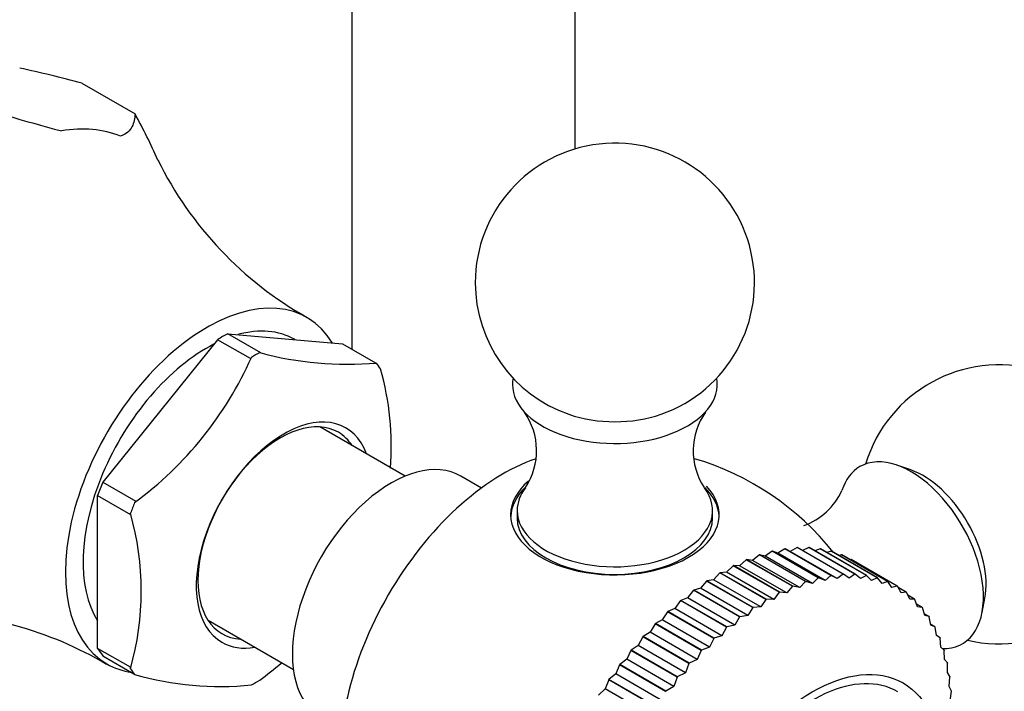
# Model space of a CAD drawing. Units: millimetres. Extents: x 0 to 1188, y 0 to 1383.
# Drawn here: x 1023 to 1076, y 324 to 360 of the extents above; entities that cross this region are included whole.
import ezdxf
from ezdxf import colors
from ezdxf.entities.mleader import LeaderData, LeaderLine
from ezdxf.math import Vec2, Vec3

# ---------------------------------------------------------------- set-up
doc = ezdxf.new("R2010")
doc.units = ezdxf.units.MM
doc.layers.add('DV6_Défaut', color=7, linetype='Continuous')
doc.layers.add('Défaut', color=7, linetype='Continuous')

# ---------------------------------------------------------------- blocks, each defined once
blk = doc.blocks.new('_DOT')
at = {"color": 0}
blk.add_line((0, 0), (-1, 0), dxfattribs=at)
at = {"color": 0, "const_width": 0.333}
blk.add_lwpolyline([(-0.1665, 0, 1), (0.1665, 0, 1)], format="xyb", close=True, dxfattribs=at)
blk = doc.blocks.new('SE5')
at = {"layer": 'DV6_Défaut', "color": 7, "linetype": 'Continuous'}
for p, q in [((1041.106, 453.853), (1041.106, 342.451)), ((1053.106, 353.225), (1053.106, 453.853)), ((1026.599, 356.757), (1029.462, 355.105)), ((1029.462, 355.105), (1029.463, 355.103)), ((1034.444, 343.29), (1040.606, 342.74)), ((1036.212, 342.269), (1034.444, 343.29)), ((1033.889, 342.969), (1027.727, 335.304)), ((1035.656, 341.949), (1033.889, 342.969)), ((1038.054, 342.968), (1038.018, 342.989)), ((1036.157, 342.274), (1036.212, 342.269)), ((1040.606, 342.74), (1042.374, 341.719)), ((1035.711, 342.017), (1035.656, 341.949)), ((1042.374, 341.719), (1042.429, 341.714)), ((1043.967, 335.628), (1039.382, 338.275)), ((1071.131, 335.965), (1070.38, 336.224)), ((1048.069, 334.992), (1046.967, 335.628)), ((1027.727, 335.304), (1029.494, 334.283)), ((1027.449, 326.372), (1027.449, 334.588)), ((1027.449, 334.588), (1029.217, 333.567)), ((1029.494, 334.283), (1029.44, 334.215)), ((1049.989, 333.787), (1049.989, 333.378)), ((1060.488, 333.378), (1060.488, 333.787)), ((1029.217, 333.567), (1029.217, 333.64)), ((1064.364, 331.723), (1063.992, 331.486)), ((1064.364, 331.723), (1064.379, 331.725)), ((1066.839, 330.294), (1064.364, 331.723)), ((1066.854, 330.296), (1064.379, 331.725)), ((1064.649, 331.583), (1064.379, 331.725)), ((1065.022, 331.789), (1064.649, 331.583)), ((1065.022, 331.789), (1065.037, 331.79)), ((1067.497, 330.36), (1065.022, 331.789)), ((1067.512, 330.361), (1065.037, 331.79)), ((1065.659, 331.79), (1065.316, 331.629)), ((1065.659, 331.79), (1065.673, 331.79)), ((1068.134, 330.361), (1065.659, 331.79)), ((1068.148, 330.361), (1065.673, 331.79)), ((1066.272, 331.726), (1065.98, 331.613)), ((1066.272, 331.726), (1066.285, 331.724)), ((1068.747, 330.297), (1066.272, 331.726)), ((1068.76, 330.295), (1066.285, 331.724)), ((1062.298, 331.135), (1061.938, 330.814)), ((1062.298, 331.135), (1062.314, 331.141)), ((1064.773, 329.706), (1062.298, 331.135)), ((1064.789, 329.712), (1062.314, 331.141)), ((1062.632, 331.1), (1062.314, 331.141)), ((1062.999, 331.394), (1062.632, 331.1)), ((1062.999, 331.394), (1063.014, 331.4)), ((1065.474, 329.966), (1062.999, 331.394)), ((1065.489, 329.971), (1063.014, 331.4)), ((1063.318, 331.324), (1063.014, 331.4)), ((1063.689, 331.591), (1063.318, 331.324)), ((1065.854, 329.861), (1063.318, 331.324)), ((1063.689, 331.591), (1063.704, 331.594)), ((1066.164, 330.162), (1063.689, 331.591)), ((1066.179, 330.166), (1063.704, 331.594)), ((1063.992, 331.486), (1063.704, 331.594)), ((1066.527, 330.022), (1063.992, 331.486)), ((1067.185, 330.119), (1064.649, 331.583)), ((1066.857, 331.596), (1066.626, 331.527)), ((1066.857, 331.596), (1066.87, 331.592)), ((1069.332, 330.167), (1066.857, 331.596)), ((1069.345, 330.164), (1066.87, 331.592)), ((1067.412, 331.402), (1067.257, 331.369)), ((1067.412, 331.402), (1067.424, 331.397)), ((1069.887, 329.973), (1067.412, 331.402)), ((1069.899, 329.968), (1067.424, 331.397)), ((1067.934, 331.144), (1067.874, 331.137)), ((1067.934, 331.144), (1067.945, 331.137)), ((1070.409, 329.715), (1067.934, 331.144)), ((1070.42, 329.709), (1067.945, 331.137)), ((1061.59, 330.813), (1061.238, 330.467)), ((1061.59, 330.813), (1061.606, 330.82)), ((1064.065, 329.384), (1061.59, 330.813)), ((1064.081, 329.392), (1061.606, 330.82)), ((1061.938, 330.814), (1061.606, 330.82)), ((1064.473, 329.35), (1061.938, 330.814)), ((1065.168, 329.636), (1062.632, 331.1)), ((1060.879, 330.43), (1060.536, 330.061)), ((1060.879, 330.43), (1060.895, 330.439)), ((1063.354, 329.001), (1060.879, 330.43)), ((1061.238, 330.467), (1060.895, 330.439)), ((1063.37, 329.01), (1060.895, 330.439)), ((1063.774, 329.003), (1061.238, 330.467)), ((1066.164, 330.162), (1065.854, 329.861)), ((1066.164, 330.162), (1066.179, 330.166)), ((1066.527, 330.022), (1066.179, 330.166)), ((1066.839, 330.294), (1066.527, 330.022)), ((1066.839, 330.294), (1066.854, 330.296)), ((1067.185, 330.119), (1066.854, 330.296)), ((1067.497, 330.36), (1067.185, 330.119)), ((1067.497, 330.36), (1067.512, 330.361)), ((1067.823, 330.151), (1067.512, 330.361)), ((1068.134, 330.361), (1067.823, 330.151)), ((1068.134, 330.361), (1068.148, 330.361)), ((1068.439, 330.119), (1068.148, 330.361)), ((1068.747, 330.297), (1068.439, 330.119)), ((1068.747, 330.297), (1068.76, 330.295)), ((1069.03, 330.023), (1068.76, 330.295)), ((1069.332, 330.167), (1069.03, 330.023)), ((1069.332, 330.167), (1069.345, 330.164)), ((1069.592, 329.862), (1069.345, 330.164)), ((1059.837, 329.599), (1059.476, 329.503)), ((1060.168, 329.989), (1059.837, 329.599)), ((1062.372, 328.135), (1059.837, 329.599)), ((1060.168, 329.989), (1060.184, 329.999)), ((1062.643, 328.56), (1060.168, 329.989)), ((1060.536, 330.061), (1060.184, 329.999)), ((1062.659, 328.57), (1060.184, 329.999)), ((1063.072, 328.597), (1060.536, 330.061)), ((1064.773, 329.706), (1064.473, 329.35)), ((1064.773, 329.706), (1064.789, 329.712)), ((1065.168, 329.636), (1064.789, 329.712)), ((1065.474, 329.966), (1065.168, 329.636)), ((1065.474, 329.966), (1065.489, 329.971)), ((1065.854, 329.861), (1065.489, 329.971)), ((1069.887, 329.973), (1069.592, 329.862)), ((1069.887, 329.973), (1069.899, 329.968)), ((1070.122, 329.639), (1069.899, 329.968)), ((1070.409, 329.715), (1070.122, 329.639)), ((1070.409, 329.715), (1070.42, 329.709)), ((1070.619, 329.353), (1070.42, 329.709)), ((1070.894, 329.395), (1070.453, 329.65)), ((1059.142, 329.082), (1058.776, 328.952)), ((1059.46, 329.491), (1059.142, 329.082)), ((1061.678, 327.618), (1059.142, 329.082)), ((1059.46, 329.491), (1059.476, 329.503)), ((1061.935, 328.062), (1059.46, 329.491)), ((1061.951, 328.074), (1059.476, 329.503)), ((1063.354, 329.001), (1063.37, 329.01)), ((1063.774, 329.003), (1063.37, 329.01)), ((1064.065, 329.384), (1063.774, 329.003)), ((1064.065, 329.384), (1064.081, 329.392)), ((1064.473, 329.35), (1064.081, 329.392)), ((1070.894, 329.395), (1070.619, 329.353)), ((1070.894, 329.395), (1070.905, 329.387)), ((1071.079, 329.007), (1070.905, 329.387)), ((1071.342, 329.014), (1070.98, 329.223)), ((1071.342, 329.014), (1071.079, 329.007)), ((1071.342, 329.014), (1071.351, 329.005)), ((1071.5, 328.601), (1071.351, 329.005)), ((1074.96, 328.29), (1075.112, 329.07)), ((1058.457, 328.513), (1058.086, 328.351)), ((1058.76, 328.94), (1058.457, 328.513)), ((1060.992, 327.049), (1058.457, 328.513)), ((1058.76, 328.94), (1058.776, 328.952)), ((1061.235, 327.511), (1058.76, 328.94)), ((1061.251, 327.524), (1058.776, 328.952)), ((1062.643, 328.56), (1062.372, 328.135)), ((1062.643, 328.56), (1062.659, 328.57)), ((1063.072, 328.597), (1062.659, 328.57)), ((1063.354, 329.001), (1063.072, 328.597)), ((1071.749, 328.575), (1071.445, 328.75)), ((1071.749, 328.575), (1071.5, 328.601)), ((1071.749, 328.575), (1071.757, 328.564)), ((1071.88, 328.139), (1071.757, 328.564)), ((1058.071, 328.337), (1057.784, 327.896)), ((1058.071, 328.337), (1058.086, 328.351)), ((1060.546, 326.908), (1058.071, 328.337)), ((1060.561, 326.922), (1058.086, 328.351)), ((1061.935, 328.062), (1061.678, 327.618)), ((1061.935, 328.062), (1061.951, 328.074)), ((1062.372, 328.135), (1061.951, 328.074)), ((1072.113, 328.079), (1071.854, 328.228)), ((1072.113, 328.079), (1071.88, 328.139)), ((1072.113, 328.079), (1072.121, 328.067)), ((1072.216, 327.623), (1072.121, 328.067)), ((1033.382, 327.883), (1037.967, 325.236)), ((1057.396, 327.687), (1057.126, 327.233)), ((1057.396, 327.687), (1057.411, 327.702)), ((1059.871, 326.258), (1057.396, 327.687)), ((1057.784, 327.896), (1057.411, 327.702)), ((1059.886, 326.273), (1057.411, 327.702)), ((1060.319, 326.432), (1057.784, 327.896)), ((1061.235, 327.511), (1060.992, 327.049)), ((1061.235, 327.511), (1061.251, 327.524)), ((1061.678, 327.618), (1061.251, 327.524)), ((1072.433, 327.529), (1072.209, 327.658)), ((1072.433, 327.529), (1072.216, 327.623)), ((1072.433, 327.529), (1072.439, 327.516)), ((1072.508, 327.055), (1072.439, 327.516)), ((1056.739, 326.992), (1056.489, 326.527)), ((1056.739, 326.992), (1056.753, 327.007)), ((1059.214, 325.563), (1056.739, 326.992)), ((1057.126, 327.233), (1056.753, 327.007)), ((1059.228, 325.579), (1056.753, 327.007)), ((1059.662, 325.769), (1057.126, 327.233)), ((1060.546, 326.908), (1060.319, 326.432)), ((1060.546, 326.908), (1060.561, 326.922)), ((1060.992, 327.049), (1060.561, 326.922)), ((1072.706, 326.928), (1072.508, 327.055)), ((1072.706, 326.928), (1072.711, 326.914)), ((1072.754, 326.438), (1072.711, 326.914)), ((1029.217, 325.351), (1027.449, 326.372)), ((1056.489, 326.527), (1056.117, 326.272)), ((1059.024, 325.063), (1056.489, 326.527)), ((1060.319, 326.432), (1059.886, 326.273)), ((1072.932, 326.279), (1072.754, 326.438)), ((1027.727, 325.977), (1029.403, 325.009)), ((1056.103, 326.255), (1055.873, 325.783)), ((1056.103, 326.255), (1056.117, 326.272)), ((1058.578, 324.826), (1056.103, 326.255)), ((1058.592, 324.843), (1056.117, 326.272)), ((1059.871, 326.258), (1059.662, 325.769)), ((1059.871, 326.258), (1059.886, 326.273)), ((1072.932, 326.279), (1072.936, 326.264)), ((1072.952, 325.775), (1072.936, 326.264)), ((1029.217, 325.278), (1029.217, 325.351)), ((1055.491, 325.482), (1055.283, 325.004)), ((1055.491, 325.482), (1055.505, 325.499)), ((1057.966, 324.053), (1055.491, 325.482)), ((1055.873, 325.783), (1055.505, 325.499)), ((1057.98, 324.071), (1055.505, 325.499)), ((1058.409, 324.319), (1055.873, 325.783)), ((1059.214, 325.563), (1059.024, 325.063)), ((1059.214, 325.563), (1059.228, 325.579)), ((1059.662, 325.769), (1059.228, 325.579)), ((1073.109, 325.585), (1072.952, 325.775)), ((1073.102, 325.07), (1073.112, 325.57)), ((1073.109, 325.585), (1073.112, 325.57)), ((1055.283, 325.004), (1054.92, 324.693)), ((1057.819, 323.54), (1055.283, 325.004)), ((1058.578, 324.826), (1058.409, 324.319)), ((1058.578, 324.826), (1058.592, 324.843)), ((1059.024, 325.063), (1058.592, 324.843)), ((1073.236, 324.85), (1073.102, 325.07)), ((1073.202, 324.326), (1073.239, 324.834)), ((1073.236, 324.85), (1073.239, 324.834)), ((1054.907, 324.675), (1054.722, 324.194)), ((1054.907, 324.675), (1054.92, 324.693)), ((1057.382, 323.246), (1054.907, 324.675)), ((1057.395, 323.264), (1054.92, 324.693)), ((1058.409, 324.319), (1057.98, 324.071)), ((1073.314, 324.078), (1073.202, 324.326)), ((1054.722, 324.194), (1054.366, 323.858)), ((1057.257, 322.73), (1054.722, 324.194)), ((1057.966, 324.053), (1057.98, 324.071)), ((1073.253, 323.547), (1073.315, 324.061)), ((1073.314, 324.078), (1073.315, 324.061))]:
    blk.add_line(p, q, dxfattribs=at)
for centre, radius, start, end in [((1008.625, 290.468), 68.683, 74.82856, 77.69356), ((1045.748, 432.18), 80.565, 251.03395, 255.45571), ((998.558, 338.217), 35.217, 24.1572, 28.6533), ((1055.238, 346.034), 7.5, 289.2971, 180), ((1048.364, 361.343), 19.707, 206.2403, 240.6484), ((1055.238, 346.034), 7.5, 180, 250.7029), ((1040.866, 359.608), 17.962, 254.8011, 274.991), ((1017.898, 349.914), 19.485, 306.3214, 336.0907), ((1027.708, 337.216), 15.518, 355.755, 15.6313), ((1075.886, 334.113), 7.5, 256.8166, 163.1834), ((1047.429, 336.998), 3.602, 326.7705, 35.1658), ((1063.046, 336.997), 3.601, 144.7667, 213.4016), ((1055.238, 322.192), 15, 38.5023, 73.4399), ((1064.167, 336.352), 3.592, 289.7416, 335.458), ((1014.274, 329.459), 15.516, 344.3675, 15.6325), ((1017.831, 308.524), 19.762, 59.2545, 90.1089), ((1024.515, 340.438), 19.61, 306.4183, 310.7248), ((1034.048, 341.168), 16.849, 254.1268, 275.6654)]:
    blk.add_arc(centre, radius, start, end, dxfattribs=at)
for centre, major_axis, start_param, end_param in [((1022.146, 341.298), (7.118, 12.328), 0.079645, 0.443953), ((1033.318, 334.848), (-5.375, -9.31), 2.835176, 6.283185), ((1034.166, 334.358), (5.375, 9.31), 0.748842, 0.821955), ((1033.318, 334.848), (-4.7, -8.141), 3.141593, 3.672864), ((1033.318, 334.848), (-4.7, -8.141), 3.870205, 5.986413), ((1035.934, 333.338), (5.396, 9.346), 0.756187, 0.81461), ((1035.934, 333.338), (5.396, 9.346), -0.291011, -0.232588), ((1055.238, 340.564), (-5.5, 0), 6.176538, 6.283185), ((1055.238, 340.564), (-5.5, 0), 0, 3.24824), ((1037.455, 332.46), (-3.328, -5.765), 2.693745, 6.283185), ((1037.257, 332.574), (3.125, 5.413), 0, 3.425387), ((1055.238, 341.315), (-4.78, 0), 1.025642, 2.115951), ((1037.257, 332.574), (3.125, 5.413), 5.999391, 6.283185), ((1043.217, 329.133), (3.75, 6.495), 0, 3.141593), ((1049.236, 325.658), (6.184, 10.71), 0.582241, 2.555434), ((1071.148, 331.378), (-2.75, 4.763), 2.799457, 6.283185), ((1071.148, 331.378), (-2.75, 4.763), 0, 0.482424), ((1071.799, 331.754), (-2.39, 4.139), 3.728083, 5.696694), ((1055.238, 333.554), (-5.6, 0), 5.690756, 6.283185), ((1034.166, 334.358), (-5.375, -9.31), -1.345553, -1.272441), ((1055.238, 333.554), (-5.6, 0), 0, 3.637381), ((1055.238, 333.378), (5.6, 0), 2.608007, 3.114383), ((1055.238, 333.787), (-5.25, 0), 5.868022, 6.283185), ((1055.238, 333.787), (-5.25, 0), 0, 3.554739), ((1055.238, 333.378), (5.6, 0), 0.027209, 0.529824), ((1035.934, 333.338), (-5.396, -9.346), -1.338208, -1.279785), ((1055.238, 333.378), (5.25, 0), 3.141593, 6.283185), ((1034.166, 334.358), (-5.375, -9.31), -0.298356, -0.225243), ((1037.455, 332.46), (-3.328, -5.765), 0, 0.447847), ((1033.318, 334.848), (-5.375, -9.31), 0, 0.225243), ((1035.934, 333.338), (-5.396, -9.346), -0.291011, -0.232588), ((1065.845, 316.069), (4.6, 7.967), 0, 4.075531), ((1035.934, 333.338), (-5.396, -9.346), 0.756187, 0.81461)]:
    blk.add_ellipse(centre, major_axis=major_axis, ratio=0.57735, start_param=start_param, end_param=end_param, dxfattribs=at)
blk.add_ellipse((1065.845, 316.069), major_axis=(4.875, 8.444), ratio=0.57735, dxfattribs=at)
blk.add_open_spline([(1029.462, 355.105), (1029.442, 354.862), (1029.402, 354.627), (1029.244, 354.314), (1029.174, 354.217), (1028.976, 354.045), (1028.85, 353.97), (1028.674, 353.915)], degree=3, knots=[0, 0, 0, 0, 0.5, 0.5, 0.75, 0.75, 1, 1, 1, 1], dxfattribs=at)

msp = doc.modelspace()

# ---------------------------------------------------------------- block references
at = {"layer": 'Défaut'}
msp.add_blockref('SE5', (0, 0), dxfattribs=at)

# ---------------------------------------------------------------- leaders
at = {"layer": 'Défaut', "color": 7, "linetype": 'Continuous'}
ml = msp.add_multileader_mtext('Standard', dxfattribs=at)
ml.set_content('{\\pxsm0.9;\\fSolid Edge ISO|b1||i0||c0|p34;\\W1.;30/08/2016\\P}', color=256)
ml.set_leader_properties()
ml.set_arrow_properties(name='DOT')
ml.build(insert=Vec2(0, 0))
ml.multileader.update_dxf_attribs({"leader_type": 0, "dogleg_length": 0, "arrow_head_size": 12})
ctx = ml.context
ctx.base_point, ctx.char_height, ctx.arrow_head_size, ctx.landing_gap_size = Vec3(1100.265, 1375.73), 12, 12, 4.2
notes = []
notes.append((ctx, [(0, (0, 0, 0), (0, 0), (1, 0), 1, [])]))
ctx.mtext.insert = Vec3(1102.265, 1381.85)
for ctx, leaders in notes:
    for number, flags, end, landing, length, lines in leaders:
        leader = LeaderData()
        leader.index, (leader.has_last_leader_line, leader.has_dogleg_vector, leader.attachment_direction) = number, flags
        leader.last_leader_point, leader.dogleg_vector, leader.dogleg_length = Vec3(end), Vec3(landing), length
        for number, points, colour, breaks in lines:
            line = LeaderLine()
            line.index, line.vertices, line.color, line.breaks = number, Vec3.list(points), colors.encode_raw_color(colour), breaks
            leader.lines.append(line)
        ctx.leaders.append(leader)

doc.saveas('drawing.dxf')
